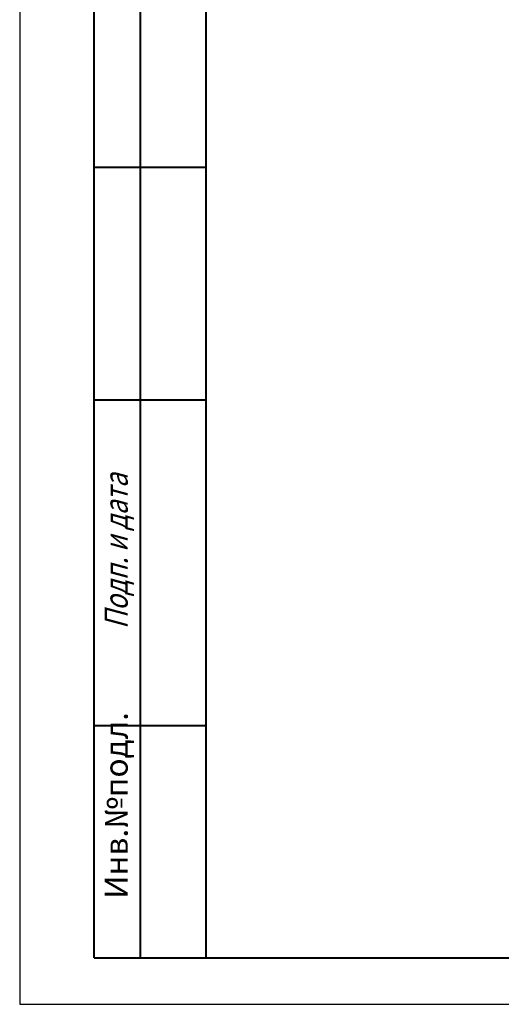
# Model space of a CAD drawing. Units: millimetres. Extents: x 2057 to 2651, y 513 to 933.
# Drawn here: x 2057 to 2109, y 513 to 619 of the extents above; entities that cross this region are included whole.
import ezdxf

# ---------------------------------------------------------------- set-up
doc = ezdxf.new("R2010")
doc.units = ezdxf.units.MM
doc.layers.add('РАЗМЕРЫ', color=7, linetype='Continuous', lineweight=25)
doc.styles.add('GOST', font='Gost.shx', dxfattribs={"width": 0.8, "oblique": 15, "height": 2.5})

msp = doc.modelspace()

# ---------------------------------------------------------------- linework, layer by layer
at = {"layer": 'РАЗМЕРЫ', "ltscale": 100}
for p, q in [((2057.1932, 932.6458), (2057.1932, 512.6458)), ((2057.1932, 512.6458), (2651.1932, 512.6458))]:
    msp.add_line(p, q, dxfattribs=at)
at = {"layer": 'РАЗМЕРЫ', "lineweight": 40, "ltscale": 100}
for p, q in [((2077.1932, 927.6458), (2077.1932, 517.6458)), ((2077.1932, 517.6458), (2646.1932, 517.6458))]:
    msp.add_line(p, q, dxfattribs=at)
at = {"layer": 'РАЗМЕРЫ', "lineweight": 40}
for p, q in [((2065.1932, 517.6458), (2065.1932, 662.6458)), ((2070.1932, 517.6458), (2070.1932, 662.6458)), ((2077.1932, 602.6458), (2065.1932, 602.6458)), ((2077.1932, 577.6458), (2065.1932, 577.6458)), ((2065.1932, 542.6458), (2077.1932, 542.6458)), ((2065.1932, 517.6458), (2077.1932, 517.6458))]:
    msp.add_line(p, q, dxfattribs=at)

# ---------------------------------------------------------------- texts
at = {"layer": 'РАЗМЕРЫ', "char_height": 2.5, "attachment_point": 1, "rotation": 90, "style": 'GOST'}
for s, insert in [('{\\Q15;\\W0.8;Подп. и дата}', (2066.3135, 553.0186)), ('Инв.№подл{\\W0.965;.}', (2066.3135, 523.9994))]:
    msp.add_mtext(s, dxfattribs=dict(at, insert=insert))

doc.saveas('drawing.dxf')
